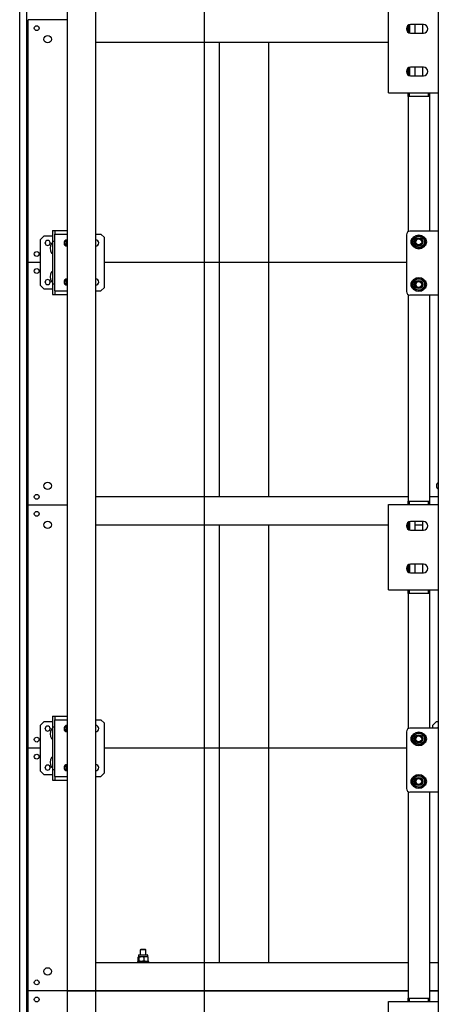
# Model space of a CAD drawing. Units: millimetres. Extents: x 0 to 1260, y 0 to 297.
# Drawn here: x 439 to 454, y 216 to 250 of the extents above; entities that cross this region are included whole.
import ezdxf

# ---------------------------------------------------------------- set-up
doc = ezdxf.new("R2010")
doc.units = ezdxf.units.MM
doc.linetypes.add('SLD-Solid', pattern=[0])
for name, color, linetype in [('НИША', 8, 'SLD-Solid'), ('ОСЕВЫЕ', 8, 'SLD-Solid'), ('ПАНЕЛИ', 7, 'SLD-Solid'), ('РАМА1', 1, 'SLD-Solid'), ('РАМА2', 5, 'SLD-Solid'), ('ТРУБА', 6, 'SLD-Solid')]:
    doc.layers.add(name, color=color, linetype=linetype)

msp = doc.modelspace()

# ---------------------------------------------------------------- linework, layer by layer
at = {"layer": 'НИША', "linetype": 'SLD-Solid', "lineweight": 25}
for p, q in [((439.355, 151.22), (439.355, 275.07)), ((439.605, 151.22), (439.605, 275.07)), ((454.105, 268.82), (454.105, 153.72)), ((452.355, 247.895), (452.355, 250.895)), ((453.58, 250.295), (453.13, 250.295)), ((453.13, 249.995), (453.58, 249.995)), ((453.58, 248.795), (453.13, 248.795)), ((453.13, 248.495), (453.58, 248.495)), ((452.355, 247.895), (454.105, 247.895)), ((452.355, 230.395), (452.355, 233.395)), ((452.355, 233.395), (454.105, 233.395)), ((453.58, 232.795), (453.13, 232.795)), ((453.13, 232.495), (453.58, 232.495)), ((453.58, 231.295), (453.13, 231.295)), ((453.13, 230.995), (453.58, 230.995)), ((452.355, 230.395), (454.105, 230.395)), ((452.355, 212.895), (452.355, 215.895)), ((452.355, 215.895), (454.105, 215.895))]:
    msp.add_line(p, q, dxfattribs=at)
for centre, start, end in [((453.13, 250.145), 90, 270), ((453.58, 250.145), 270, 90), ((453.13, 248.645), 90, 270), ((453.58, 248.645), 270, 90), ((453.13, 232.645), 90, 270), ((453.58, 232.645), 270, 90), ((453.13, 231.145), 90, 270), ((453.58, 231.145), 270, 90)]:
    msp.add_arc(centre, 0.15, start, end, dxfattribs=at)
at = {"layer": 'ОСЕВЫЕ', "color": 8, "true_color": 0x808080}
msp.add_line((445.855, 277.546), (445.855, 148.922), dxfattribs=at)
at = {"layer": 'ПАНЕЛИ', "linetype": 'SLD-Solid', "lineweight": 25}
for p, q in [((439.655, 241.92), (439.655, 250.47)), ((441.03, 250.47), (439.655, 250.47)), ((442.035, 250.47), (442.03, 250.47)), ((446.38, 249.682), (446.38, 241.92)), ((448.13, 241.92), (448.13, 249.682)), ((440.517, 243.045), (440.592, 243.045)), ((440.517, 243.045), (440.517, 242.67)), ((440.592, 243.045), (440.592, 242.92)), ((440.592, 243.045), (440.653, 243.045)), ((440.653, 243.045), (441.03, 243.045)), ((440.217, 242.857), (440.092, 242.732)), ((440.092, 241.107), (440.092, 242.732)), ((440.217, 242.857), (440.517, 242.857)), ((440.592, 240.92), (440.592, 242.92)), ((440.592, 242.92), (440.728, 242.92)), ((440.728, 242.92), (441.03, 242.92)), ((440.992, 242.541), (440.992, 242.713)), ((442.03, 242.92), (442.217, 242.92)), ((442.342, 242.795), (442.217, 242.92)), ((442.342, 241.045), (442.342, 242.795)), ((440.257, 242.603), (440.257, 242.611)), ((440.427, 242.611), (440.427, 242.603)), ((440.517, 242.67), (440.592, 242.67)), ((440.517, 242.67), (440.517, 241.17)), ((440.928, 242.562), (440.984, 242.517)), ((439.655, 233.37), (439.655, 241.92)), ((440.092, 241.92), (439.655, 241.92)), ((446.38, 241.92), (442.342, 241.92)), ((446.38, 241.92), (446.38, 233.682)), ((448.13, 241.92), (446.38, 241.92)), ((448.13, 233.682), (448.13, 241.92)), ((452.98, 241.92), (448.13, 241.92)), ((441.017, 241.329), (440.95, 241.303)), ((441.017, 241.329), (441.019, 241.343)), ((440.092, 241.107), (440.217, 240.982)), ((440.517, 240.982), (440.217, 240.982)), ((440.257, 241.228), (440.257, 241.236)), ((440.427, 241.236), (440.427, 241.228)), ((440.517, 241.17), (440.592, 241.17)), ((440.517, 241.17), (440.517, 240.795)), ((440.992, 241.126), (440.992, 241.298)), ((442.217, 240.92), (442.342, 241.045)), ((440.517, 240.795), (440.592, 240.795)), ((440.592, 240.92), (440.592, 240.795)), ((440.592, 240.92), (440.728, 240.92)), ((440.592, 240.795), (440.653, 240.795)), ((440.653, 240.795), (441.03, 240.795)), ((440.728, 240.92), (441.03, 240.92)), ((442.03, 240.92), (442.217, 240.92)), ((441.03, 233.37), (439.655, 233.37)), ((439.655, 224.82), (439.655, 233.37)), ((442.035, 233.37), (442.03, 233.37)), ((446.38, 232.682), (446.38, 224.82)), ((448.13, 224.82), (448.13, 232.682)), ((440.217, 225.757), (440.092, 225.632)), ((440.217, 225.757), (440.517, 225.757)), ((440.517, 225.945), (440.592, 225.945)), ((440.517, 225.945), (440.517, 225.57)), ((440.592, 225.945), (440.592, 225.82)), ((440.592, 225.945), (440.653, 225.945)), ((440.592, 223.82), (440.592, 225.82)), ((440.592, 225.82), (440.728, 225.82)), ((440.653, 225.945), (441.03, 225.945)), ((440.728, 225.82), (441.03, 225.82)), ((442.03, 225.82), (442.217, 225.82)), ((442.342, 225.695), (442.217, 225.82)), ((454.042, 225.757), (453.917, 225.632)), ((454.042, 225.757), (454.105, 225.757)), ((440.092, 224.007), (440.092, 225.632)), ((440.257, 225.503), (440.257, 225.511)), ((440.427, 225.511), (440.427, 225.503)), ((440.517, 225.57), (440.592, 225.57)), ((440.517, 225.57), (440.517, 224.07)), ((440.928, 225.462), (440.984, 225.417)), ((440.992, 225.441), (440.992, 225.613)), ((442.342, 223.945), (442.342, 225.695)), ((453.917, 225.52), (453.917, 225.632)), ((439.655, 216.27), (439.655, 224.82)), ((440.092, 224.82), (439.655, 224.82)), ((446.38, 224.82), (442.342, 224.82)), ((446.38, 224.82), (446.38, 217.27)), ((448.13, 224.82), (446.38, 224.82)), ((448.13, 217.27), (448.13, 224.82)), ((452.98, 224.82), (448.13, 224.82)), ((440.092, 224.007), (440.217, 223.882)), ((440.257, 224.128), (440.257, 224.136)), ((440.427, 224.136), (440.427, 224.128)), ((440.517, 224.07), (440.592, 224.07)), ((440.517, 224.07), (440.517, 223.695)), ((441.017, 224.229), (440.95, 224.203)), ((440.992, 224.026), (440.992, 224.198)), ((441.017, 224.229), (441.019, 224.243)), ((440.517, 223.882), (440.217, 223.882)), ((440.517, 223.695), (440.592, 223.695)), ((440.592, 223.82), (440.592, 223.695)), ((440.592, 223.82), (440.728, 223.82)), ((440.592, 223.695), (440.653, 223.695)), ((440.653, 223.695), (441.03, 223.695)), ((440.728, 223.82), (441.03, 223.82)), ((442.03, 223.82), (442.217, 223.82)), ((442.217, 223.82), (442.342, 223.945)), ((441.03, 216.27), (439.655, 216.27)), ((439.655, 207.72), (439.655, 216.27)), ((442.035, 216.27), (442.03, 216.27))]:
    msp.add_line(p, q, dxfattribs=at)
for centre, radius in [((439.955, 250.17), 0.085), ((440.342, 249.782), 0.131), ((439.955, 242.22), 0.085), ((439.955, 241.62), 0.085), ((440.342, 234.057), 0.131), ((439.955, 233.67), 0.085), ((439.955, 233.07), 0.085), ((440.342, 232.682), 0.131), ((439.955, 225.12), 0.085), ((439.955, 224.52), 0.085), ((440.342, 216.957), 0.131), ((439.955, 216.57), 0.085), ((439.955, 215.97), 0.085)]:
    msp.add_circle(centre, radius, dxfattribs=at)
for centre, radius, start, end in [((440.342, 242.611), 0.085, 0, 180), ((441.03, 242.607), 0.113, 90, 270), ((442.03, 242.607), 0.113, 270, 90), ((440.342, 242.603), 0.085, 180, 0), ((440.751, 242.42), 0.323, 149.096, 210.904), ((440.494, 242.573), 0.0238, 360, 149.096), ((440.905, 242.42), 0.15, 33.5573, 82.5747), ((440.905, 242.42), 0.125, 38.8784, 73.7415), ((440.494, 242.266), 0.0238, 210.904, 0), ((440.342, 241.236), 0.085, 0, 180), ((440.751, 241.42), 0.323, 149.096, 210.904), ((440.494, 241.573), 0.0237, 360, 149.096), ((441.03, 241.232), 0.113, 90, 270), ((440.905, 241.42), 0.15, 277.426, 326.4427), ((440.905, 241.42), 0.125, 286.2582, 321.1219), ((442.03, 241.232), 0.113, 270, 90), ((440.342, 241.228), 0.085, 180, 0), ((440.494, 241.266), 0.0238, 210.904, 0), ((454.167, 234.057), 0.131, 118.4369, 241.5631), ((440.342, 225.511), 0.085, 0, 180), ((440.342, 225.503), 0.085, 180, 0), ((440.751, 225.32), 0.323, 149.096, 210.904), ((440.494, 225.473), 0.0237, 360, 149.096), ((441.03, 225.507), 0.113, 90, 270), ((440.905, 225.32), 0.15, 33.5573, 82.572), ((440.905, 225.32), 0.125, 38.8799, 73.7399), ((442.03, 225.507), 0.113, 270, 90), ((454.167, 225.511), 0.085, 137.3321, 174.0914), ((440.494, 225.166), 0.0238, 210.904, 0), ((440.751, 224.32), 0.323, 149.096, 210.904), ((440.494, 224.473), 0.0238, 360, 149.096), ((440.342, 224.136), 0.085, 0, 180), ((440.342, 224.128), 0.085, 180, 0), ((440.494, 224.166), 0.0238, 210.904, 0), ((441.03, 224.132), 0.113, 90, 270), ((440.905, 224.32), 0.15, 277.4262, 326.4427), ((440.905, 224.32), 0.125, 286.2597, 321.1204), ((442.03, 224.132), 0.113, 270, 90)]:
    msp.add_arc(centre, radius, start, end, dxfattribs=at)
for points, knots in [([(440.984, 242.517), (440.985, 242.516), (440.992, 242.51), (440.999, 242.504), (441.005, 242.5)], [0, 0, 0, 0, 0.189032, 1, 1, 1, 1]), ([(440.95, 241.303), (440.948, 241.302), (440.946, 241.302), (440.944, 241.301), (440.943, 241.301)], [0, 0, 0, 0, 0.761008, 1, 1, 1, 1]), ([(440.984, 225.417), (440.985, 225.416), (440.992, 225.41), (440.999, 225.404), (441.005, 225.4)], [0, 0, 0, 0, 0.189032, 1, 1, 1, 1]), ([(440.95, 224.203), (440.948, 224.202), (440.946, 224.202), (440.944, 224.201), (440.943, 224.201)], [0, 0, 0, 0, 0.761008, 1, 1, 1, 1])]:
    msp.add_open_spline(points, degree=3, knots=knots, dxfattribs=at)
at = {"layer": 'РАМА1', "linetype": 'SLD-Solid', "lineweight": 25}
for p, q in [((443.527, 217.324), (443.527, 217.456)), ((443.542, 217.471), (443.538, 217.468)), ((443.542, 217.522), (443.542, 217.471)), ((443.546, 217.471), (443.542, 217.471)), ((443.653, 217.471), (443.546, 217.471)), ((443.564, 217.456), (443.546, 217.471)), ((443.564, 217.324), (443.564, 217.456)), ((443.568, 217.547), (443.842, 217.547)), ((443.622, 217.73), (443.605, 217.712)), ((443.605, 217.712), (443.605, 217.547)), ((443.805, 217.712), (443.605, 217.712)), ((443.788, 217.73), (443.622, 217.73)), ((443.812, 217.471), (443.653, 217.471)), ((443.742, 217.324), (443.742, 217.456)), ((443.805, 217.712), (443.788, 217.73)), ((443.805, 217.547), (443.805, 217.712)), ((443.883, 217.456), (443.812, 217.471)), ((443.867, 217.471), (443.812, 217.471)), ((443.867, 217.471), (443.867, 217.522)), ((443.872, 217.468), (443.867, 217.471)), ((443.871, 217.466), (443.883, 217.456)), ((443.883, 217.324), (443.883, 217.456)), ((443.505, 217.31), (443.505, 217.27)), ((443.705, 217.31), (443.505, 217.31)), ((443.538, 217.312), (443.542, 217.31)), ((443.564, 217.324), (443.546, 217.31)), ((443.905, 217.31), (443.705, 217.31)), ((443.883, 217.324), (443.812, 217.31)), ((443.867, 217.31), (443.872, 217.312)), ((443.871, 217.314), (443.883, 217.324)), ((443.905, 217.27), (443.905, 217.31)), ((441.03, 216.27), (441.03, 165.157)), ((441.03, 216.27), (441.117, 216.27)), ((441.117, 216.27), (441.942, 216.27)), ((441.942, 216.27), (442.03, 216.27)), ((442.03, 216.27), (442.03, 165.157)), ((453.042, 216.27), (442.035, 216.27)), ((442.035, 216.182), (442.035, 216.27)), ((442.035, 215.357), (442.035, 216.182)), ((454.105, 216.27), (453.792, 216.27))]:
    msp.add_line(p, q, dxfattribs=at)
for centre, start, end in [((443.568, 217.522), 90, 180), ((443.842, 217.522), 0, 90)]:
    msp.add_arc(centre, 0.0255, start, end, dxfattribs=at)
for points, knots in [([(443.546, 217.471), (443.545, 217.471), (443.539, 217.47), (443.533, 217.463), (443.527, 217.456)], [0, 0, 0, 0, 0.070215, 1, 1, 1, 1]), ([(443.653, 217.471), (443.645, 217.47), (443.615, 217.47), (443.586, 217.462), (443.564, 217.456)], [0, 0, 0, 0, 0.268634, 1, 1, 1, 1]), ([(443.742, 217.456), (443.735, 217.458), (443.706, 217.467), (443.675, 217.469), (443.653, 217.471)], [0, 0, 0, 0, 0.257551, 1, 1, 1, 1]), ([(443.812, 217.471), (443.811, 217.471), (443.787, 217.47), (443.764, 217.463), (443.742, 217.456)], [0, 0, 0, 0, 0.070215, 1, 1, 1, 1]), ([(443.546, 217.31), (443.545, 217.31), (443.539, 217.31), (443.533, 217.317), (443.527, 217.324)], [0, 0, 0, 0, 0.070215, 1, 1, 1, 1]), ([(443.653, 217.31), (443.645, 217.31), (443.615, 217.311), (443.586, 217.318), (443.564, 217.324)], [0, 0, 0, 0, 0.2686336, 1, 1, 1, 1]), ([(443.742, 217.324), (443.735, 217.322), (443.706, 217.313), (443.675, 217.311), (443.653, 217.31)], [0, 0, 0, 0, 0.257551, 1, 1, 1, 1]), ([(443.812, 217.31), (443.811, 217.31), (443.787, 217.31), (443.764, 217.317), (443.742, 217.324)], [0, 0, 0, 0, 0.070215, 1, 1, 1, 1])]:
    msp.add_open_spline(points, degree=3, knots=knots, dxfattribs=at)
at = {"layer": 'РАМА2', "linetype": 'SLD-Solid', "lineweight": 25}
for p, q in [((441.03, 267.382), (441.03, 216.27)), ((442.03, 267.382), (442.03, 216.27)), ((442.035, 249.77), (442.035, 250.595)), ((442.035, 249.682), (442.035, 249.77)), ((442.035, 249.682), (452.355, 249.682)), ((452.98, 242.895), (452.98, 240.895)), ((454.105, 243.02), (453.105, 243.02)), ((454.105, 240.77), (453.105, 240.77)), ((442.035, 233.595), (442.035, 233.682)), ((442.035, 233.682), (453.042, 233.682)), ((453.792, 233.682), (454.105, 233.682)), ((442.035, 232.77), (442.035, 233.595)), ((442.035, 232.682), (442.035, 232.77)), ((442.035, 232.682), (452.355, 232.682)), ((452.985, 232.682), (453.042, 232.682)), ((453.28, 232.682), (453.555, 232.682)), ((452.98, 225.395), (452.98, 223.395)), ((454.105, 225.52), (453.105, 225.52)), ((454.105, 223.27), (453.105, 223.27)), ((442.035, 217.27), (453.042, 217.27)), ((442.035, 217.182), (442.035, 217.27)), ((442.035, 216.357), (442.035, 217.182)), ((453.792, 217.27), (454.105, 217.27)), ((442.035, 216.27), (442.035, 216.357)), ((441.117, 216.27), (441.03, 216.27)), ((441.942, 216.27), (441.117, 216.27)), ((442.03, 216.27), (441.942, 216.27)), ((442.035, 216.27), (453.042, 216.27)), ((453.792, 216.27), (454.105, 216.27))]:
    msp.add_line(p, q, dxfattribs=at)
for centre, radius in [((453.417, 242.645), 0.25), ((453.417, 242.645), 0.2), ((453.417, 242.645), 0.146), ((453.417, 242.645), 0.125), ((453.417, 242.645), 0.104), ((453.417, 241.145), 0.25), ((453.417, 241.145), 0.2), ((453.417, 241.145), 0.146), ((453.417, 241.145), 0.125), ((453.417, 241.145), 0.104), ((453.417, 225.145), 0.25), ((453.417, 225.145), 0.2), ((453.417, 225.145), 0.146), ((453.417, 225.145), 0.125), ((453.417, 225.145), 0.104), ((453.417, 223.645), 0.25), ((453.417, 223.645), 0.2), ((453.417, 223.645), 0.146), ((453.417, 223.645), 0.125), ((453.417, 223.645), 0.104)]:
    msp.add_circle(centre, radius, dxfattribs=at)
for centre, radius, start, end in [((453.105, 242.895), 0.125, 90, 180), ((453.292, 242.645), 0.156, 125.1001, 234.8999), ((453.542, 242.645), 0.156, 305.0995, 54.9005), ((453.292, 241.145), 0.156, 125.0997, 234.9003), ((453.542, 241.145), 0.156, 305.1005, 54.8995), ((453.105, 240.895), 0.125, 180, 270), ((453.105, 225.395), 0.125, 90, 180), ((453.292, 225.145), 0.156, 125.1003, 234.8997), ((453.542, 225.145), 0.156, 305.0997, 54.9003), ((453.292, 223.645), 0.156, 125.1005, 234.8995), ((453.542, 223.645), 0.156, 305.1004, 54.8995), ((453.105, 223.395), 0.125, 180, 270)]:
    msp.add_arc(centre, radius, start, end, dxfattribs=at)
for points, knots in [([(453.198, 242.716), (453.212, 242.728), (453.24, 242.754), (453.269, 242.78), (453.284, 242.793)], [0, 0, 0, 0, 0.495458, 1, 1, 1, 1]), ([(453.222, 242.603), (453.221, 242.606), (453.217, 242.626), (453.209, 242.664), (453.201, 242.698), (453.198, 242.716)], [0, 0, 0, 0, 0.070086, 0.530782, 1, 1, 1, 1]), ([(453.284, 242.793), (453.286, 242.795), (453.301, 242.809), (453.33, 242.835), (453.356, 242.859), (453.369, 242.871)], [0, 0, 0, 0, 0.070086, 0.530782, 1, 1, 1, 1]), ([(453.479, 242.835), (453.469, 242.838), (453.432, 242.85), (453.396, 242.862), (453.369, 242.871)], [0, 0, 0, 0, 0.268634, 1, 1, 1, 1]), ([(453.589, 242.799), (453.58, 242.802), (453.544, 242.814), (453.507, 242.826), (453.479, 242.835)], [0, 0, 0, 0, 0.257551, 1, 1, 1, 1]), ([(453.589, 242.799), (453.593, 242.781), (453.601, 242.744), (453.609, 242.706), (453.613, 242.686)], [0, 0, 0, 0, 0.495458, 1, 1, 1, 1]), ([(453.246, 242.49), (453.242, 242.508), (453.234, 242.545), (453.226, 242.584), (453.222, 242.603)], [0, 0, 0, 0, 0.495458, 1, 1, 1, 1]), ([(453.356, 242.454), (453.346, 242.458), (453.309, 242.47), (453.272, 242.481), (453.246, 242.49)], [0, 0, 0, 0, 0.268634, 1, 1, 1, 1]), ([(453.466, 242.419), (453.456, 242.422), (453.421, 242.433), (453.383, 242.445), (453.356, 242.454)], [0, 0, 0, 0, 0.257551, 1, 1, 1, 1]), ([(453.551, 242.496), (453.549, 242.494), (453.534, 242.48), (453.505, 242.454), (453.479, 242.431), (453.466, 242.419)], [0, 0, 0, 0, 0.0700858, 0.5307822, 1, 1, 1, 1]), ([(453.637, 242.574), (453.623, 242.561), (453.595, 242.536), (453.566, 242.509), (453.551, 242.496)], [0, 0, 0, 0, 0.495458, 1, 1, 1, 1]), ([(453.613, 242.686), (453.614, 242.684), (453.618, 242.663), (453.626, 242.625), (453.633, 242.591), (453.637, 242.574)], [0, 0, 0, 0, 0.070086, 0.530782, 1, 1, 1, 1]), ([(453.284, 241.293), (453.286, 241.295), (453.301, 241.309), (453.33, 241.335), (453.356, 241.359), (453.369, 241.371)], [0, 0, 0, 0, 0.070086, 0.530782, 1, 1, 1, 1]), ([(453.479, 241.335), (453.469, 241.338), (453.432, 241.35), (453.396, 241.362), (453.369, 241.371)], [0, 0, 0, 0, 0.268634, 1, 1, 1, 1]), ([(453.589, 241.299), (453.58, 241.302), (453.544, 241.314), (453.507, 241.326), (453.479, 241.335)], [0, 0, 0, 0, 0.257551, 1, 1, 1, 1]), ([(453.198, 241.216), (453.212, 241.228), (453.24, 241.254), (453.269, 241.28), (453.284, 241.293)], [0, 0, 0, 0, 0.495458, 1, 1, 1, 1]), ([(453.222, 241.103), (453.221, 241.106), (453.217, 241.126), (453.209, 241.164), (453.201, 241.198), (453.198, 241.216)], [0, 0, 0, 0, 0.070086, 0.530782, 1, 1, 1, 1]), ([(453.246, 240.99), (453.242, 241.008), (453.234, 241.045), (453.226, 241.084), (453.222, 241.103)], [0, 0, 0, 0, 0.495458, 1, 1, 1, 1]), ([(453.356, 240.954), (453.346, 240.958), (453.309, 240.97), (453.272, 240.981), (453.246, 240.99)], [0, 0, 0, 0, 0.268634, 1, 1, 1, 1]), ([(453.551, 240.996), (453.549, 240.994), (453.534, 240.98), (453.505, 240.954), (453.479, 240.931), (453.466, 240.919)], [0, 0, 0, 0, 0.0700858, 0.5307822, 1, 1, 1, 1]), ([(453.637, 241.074), (453.623, 241.061), (453.595, 241.036), (453.566, 241.009), (453.551, 240.996)], [0, 0, 0, 0, 0.495458, 1, 1, 1, 1]), ([(453.589, 241.299), (453.593, 241.281), (453.601, 241.244), (453.609, 241.206), (453.613, 241.186)], [0, 0, 0, 0, 0.495458, 1, 1, 1, 1]), ([(453.613, 241.186), (453.614, 241.184), (453.618, 241.163), (453.626, 241.125), (453.633, 241.091), (453.637, 241.074)], [0, 0, 0, 0, 0.070086, 0.530782, 1, 1, 1, 1]), ([(453.466, 240.919), (453.456, 240.922), (453.421, 240.933), (453.383, 240.945), (453.356, 240.954)], [0, 0, 0, 0, 0.257551, 1, 1, 1, 1]), ([(453.284, 225.293), (453.286, 225.295), (453.301, 225.309), (453.33, 225.335), (453.356, 225.359), (453.369, 225.371)], [0, 0, 0, 0, 0.070086, 0.530782, 1, 1, 1, 1]), ([(453.479, 225.335), (453.469, 225.338), (453.432, 225.35), (453.396, 225.362), (453.369, 225.371)], [0, 0, 0, 0, 0.268634, 1, 1, 1, 1]), ([(453.198, 225.216), (453.212, 225.228), (453.24, 225.254), (453.269, 225.28), (453.284, 225.293)], [0, 0, 0, 0, 0.495458, 1, 1, 1, 1]), ([(453.222, 225.103), (453.221, 225.106), (453.217, 225.126), (453.209, 225.164), (453.201, 225.198), (453.198, 225.216)], [0, 0, 0, 0, 0.070086, 0.530782, 1, 1, 1, 1]), ([(453.246, 224.99), (453.242, 225.008), (453.234, 225.045), (453.226, 225.084), (453.222, 225.103)], [0, 0, 0, 0, 0.495458, 1, 1, 1, 1]), ([(453.589, 225.299), (453.58, 225.302), (453.544, 225.314), (453.507, 225.326), (453.479, 225.335)], [0, 0, 0, 0, 0.257551, 1, 1, 1, 1]), ([(453.637, 225.074), (453.623, 225.061), (453.595, 225.036), (453.566, 225.009), (453.551, 224.996)], [0, 0, 0, 0, 0.495458, 1, 1, 1, 1]), ([(453.589, 225.299), (453.593, 225.281), (453.601, 225.244), (453.609, 225.206), (453.613, 225.186)], [0, 0, 0, 0, 0.495458, 1, 1, 1, 1]), ([(453.613, 225.186), (453.614, 225.184), (453.618, 225.163), (453.626, 225.125), (453.633, 225.091), (453.637, 225.074)], [0, 0, 0, 0, 0.070086, 0.530782, 1, 1, 1, 1]), ([(453.356, 224.954), (453.346, 224.958), (453.309, 224.97), (453.272, 224.981), (453.246, 224.99)], [0, 0, 0, 0, 0.268634, 1, 1, 1, 1]), ([(453.466, 224.919), (453.456, 224.922), (453.421, 224.933), (453.383, 224.945), (453.356, 224.954)], [0, 0, 0, 0, 0.257551, 1, 1, 1, 1]), ([(453.551, 224.996), (453.549, 224.994), (453.534, 224.98), (453.505, 224.954), (453.479, 224.931), (453.466, 224.919)], [0, 0, 0, 0, 0.0700858, 0.5307822, 1, 1, 1, 1]), ([(453.198, 223.716), (453.212, 223.728), (453.24, 223.754), (453.269, 223.78), (453.284, 223.793)], [0, 0, 0, 0, 0.495458, 1, 1, 1, 1]), ([(453.222, 223.603), (453.221, 223.606), (453.217, 223.626), (453.209, 223.664), (453.201, 223.698), (453.198, 223.716)], [0, 0, 0, 0, 0.070086, 0.530782, 1, 1, 1, 1]), ([(453.284, 223.793), (453.286, 223.795), (453.301, 223.809), (453.33, 223.835), (453.356, 223.859), (453.369, 223.871)], [0, 0, 0, 0, 0.070086, 0.530782, 1, 1, 1, 1]), ([(453.479, 223.835), (453.469, 223.838), (453.432, 223.85), (453.396, 223.862), (453.369, 223.871)], [0, 0, 0, 0, 0.268634, 1, 1, 1, 1]), ([(453.589, 223.799), (453.58, 223.802), (453.544, 223.814), (453.507, 223.826), (453.479, 223.835)], [0, 0, 0, 0, 0.257551, 1, 1, 1, 1]), ([(453.589, 223.799), (453.593, 223.781), (453.601, 223.744), (453.609, 223.706), (453.613, 223.686)], [0, 0, 0, 0, 0.495458, 1, 1, 1, 1]), ([(453.613, 223.686), (453.614, 223.684), (453.618, 223.663), (453.626, 223.625), (453.633, 223.591), (453.637, 223.574)], [0, 0, 0, 0, 0.070086, 0.530782, 1, 1, 1, 1]), ([(453.246, 223.49), (453.242, 223.508), (453.234, 223.545), (453.226, 223.584), (453.222, 223.603)], [0, 0, 0, 0, 0.495458, 1, 1, 1, 1]), ([(453.356, 223.454), (453.346, 223.458), (453.309, 223.47), (453.272, 223.481), (453.246, 223.49)], [0, 0, 0, 0, 0.268634, 1, 1, 1, 1]), ([(453.466, 223.419), (453.456, 223.422), (453.421, 223.433), (453.383, 223.445), (453.356, 223.454)], [0, 0, 0, 0, 0.257551, 1, 1, 1, 1]), ([(453.551, 223.496), (453.549, 223.494), (453.534, 223.48), (453.505, 223.454), (453.479, 223.431), (453.466, 223.419)], [0, 0, 0, 0, 0.0700858, 0.5307822, 1, 1, 1, 1]), ([(453.637, 223.574), (453.623, 223.561), (453.595, 223.536), (453.566, 223.509), (453.551, 223.496)], [0, 0, 0, 0, 0.495458, 1, 1, 1, 1])]:
    msp.add_open_spline(points, degree=3, knots=knots, dxfattribs=at)
at = {"layer": 'ТРУБА', "linetype": 'SLD-Solid', "lineweight": 25}
for p, q in [((453.042, 250.266), (453.042, 250.023)), ((453.047, 250.02), (453.047, 250.269)), ((453.1, 249.998), (453.1, 250.292)), ((453.282, 250.295), (453.28, 250.27)), ((453.28, 250.27), (453.28, 250.02)), ((453.28, 250.02), (453.282, 249.995)), ((453.555, 250.27), (453.553, 250.295)), ((453.553, 249.995), (453.555, 250.02)), ((453.555, 250.02), (453.555, 250.27)), ((453.042, 248.766), (453.042, 248.523)), ((453.047, 248.52), (453.047, 248.769)), ((453.1, 248.498), (453.1, 248.792)), ((453.282, 248.795), (453.28, 248.77)), ((453.28, 248.77), (453.28, 248.52)), ((453.555, 248.77), (453.553, 248.795)), ((453.555, 248.52), (453.555, 248.77)), ((453.28, 248.52), (453.282, 248.495)), ((453.553, 248.495), (453.555, 248.52)), ((453.042, 247.77), (453.042, 247.895)), ((453.042, 247.77), (453.042, 243.003)), ((453.155, 247.77), (453.042, 247.77)), ((453.092, 247.77), (453.092, 247.895)), ((453.68, 247.77), (453.155, 247.77)), ((453.792, 247.77), (453.68, 247.77)), ((453.742, 247.895), (453.742, 247.77)), ((453.792, 247.895), (453.792, 247.77)), ((453.792, 247.77), (453.792, 243.02)), ((453.042, 240.786), (453.042, 233.52)), ((453.792, 240.77), (453.792, 233.52)), ((453.042, 233.52), (453.155, 233.52)), ((453.042, 233.395), (453.042, 233.52)), ((453.092, 233.395), (453.092, 233.52)), ((453.155, 233.52), (453.68, 233.52)), ((453.68, 233.52), (453.792, 233.52)), ((453.742, 233.52), (453.742, 233.395)), ((453.792, 233.52), (453.792, 233.395)), ((453.042, 232.766), (453.042, 232.523)), ((453.047, 232.52), (453.047, 232.769)), ((453.1, 232.498), (453.1, 232.792)), ((453.282, 232.795), (453.28, 232.77)), ((453.28, 232.77), (453.28, 232.52)), ((453.555, 232.77), (453.553, 232.795)), ((453.555, 232.52), (453.555, 232.77)), ((453.28, 232.52), (453.282, 232.495)), ((453.553, 232.495), (453.555, 232.52)), ((453.042, 231.266), (453.042, 231.023)), ((453.047, 231.02), (453.047, 231.269)), ((453.1, 230.998), (453.1, 231.292)), ((453.282, 231.295), (453.28, 231.27)), ((453.28, 231.27), (453.28, 231.02)), ((453.555, 231.27), (453.553, 231.295)), ((453.555, 231.02), (453.555, 231.27)), ((453.28, 231.02), (453.282, 230.995)), ((453.553, 230.995), (453.555, 231.02)), ((453.042, 230.27), (453.042, 230.395)), ((453.042, 230.27), (453.042, 225.503)), ((453.155, 230.27), (453.042, 230.27)), ((453.092, 230.27), (453.092, 230.395)), ((453.68, 230.27), (453.155, 230.27)), ((453.792, 230.27), (453.68, 230.27)), ((453.742, 230.395), (453.742, 230.27)), ((453.792, 230.395), (453.792, 230.27)), ((453.792, 230.27), (453.792, 225.52)), ((453.042, 223.286), (453.042, 216.02)), ((453.792, 223.27), (453.792, 216.02)), ((453.042, 216.02), (453.155, 216.02)), ((453.042, 215.895), (453.042, 216.02)), ((453.092, 215.895), (453.092, 216.02)), ((453.155, 216.02), (453.68, 216.02)), ((453.68, 216.02), (453.792, 216.02)), ((453.742, 216.02), (453.742, 215.895)), ((453.792, 216.02), (453.792, 215.895))]:
    msp.add_line(p, q, dxfattribs=at)

doc.saveas('drawing.dxf')
